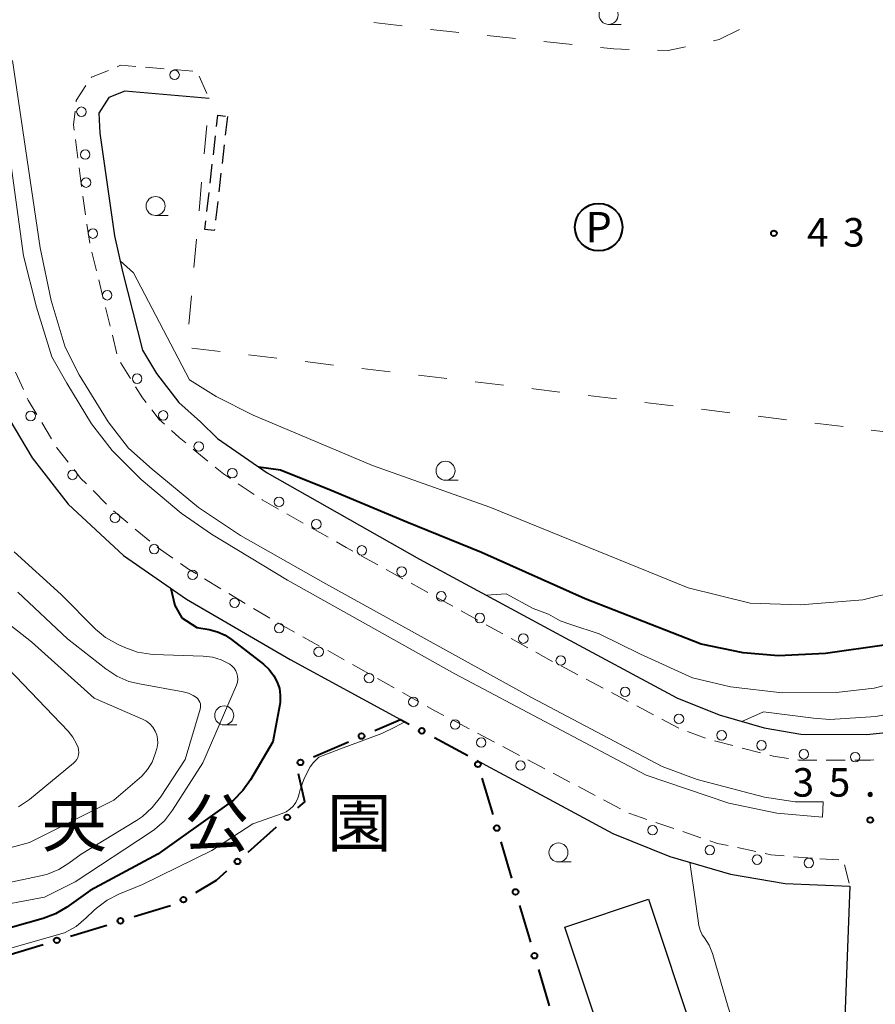
# Model space of a CAD drawing. Units: metres. Extents: x -76000 to -73999, y 36000 to 37502.
# Drawn here: x -75048 to -74936, y 36351 to 36481 of the extents above; entities that cross this region are included whole.
import ezdxf
from ezdxf.enums import TextEntityAlignment as Align

# ---------------------------------------------------------------- set-up
doc = ezdxf.new("R2010")
doc.units = ezdxf.units.M
for name, color, linetype, lineweight in [('210100_道路縁(街区線)', 7, 'Continuous', 30), ('221300_歩道', 7, 'Continuous', 30), ('222600_分離帯', 7, 'Continuous', 30), ('223800_並木', 7, 'Continuous', 30), ('300100_普通建物', 7, 'Continuous', 30), ('300300_普通無壁舎', 7, 'Continuous', 30), ('613000_さく(未分類)', 7, 'Continuous', 30), ('620100_区域界', 7, 'Continuous', 30), ('621200_駐車場', 7, 'Continuous', 30), ('633100_広葉樹林', 7, 'Continuous', 13), ('710100_等高線(計曲線)', 7, 'Continuous', 40), ('710200_等高線(主曲線)', 7, 'Continuous', 13), ('731200_図化機測定による標高点', 7, 'Continuous', 40), ('816200_(注記)諸地・場地・公園・牧場・飛行場・運動場・ゴルフ場等', 7, 'Continuous', 53)]:
    doc.layers.add(name, color=color, linetype=linetype, lineweight=lineweight)
doc.styles.add('Style-ENGINEERING', font='MS Gothic.ttf')
doc.styles.add('Style-Kanji', font='MS Gothic.ttf')
doc.styles.add('Style-WORKING', font='MS Gothic.ttf')

msp = doc.modelspace()

# ---------------------------------------------------------------- linework, layer by layer
at = {"layer": '210100_道路縁(街区線)', "linetype": 'Continuous', "lineweight": 30, "flags": 128}
for points in [[(-75076.52, 36478.45), (-75061.52, 36480.76), (-75060.11, 36474), (-75056.57, 36448.32), (-75054.21, 36438.2), (-75050.39, 36429.49), (-75046.63, 36423.12), (-75041.92, 36417.06), (-75034.63, 36410.31), (-75026.34, 36404.54), (-75012.7, 36396.61), (-74998.2, 36388.74)], [(-75023.36, 36470.41), (-75034.43, 36471.35), (-75036.54, 36470.53), (-75037.88, 36468.47), (-75037.72, 36465.83), (-75035.8, 36452.34), (-75034.74, 36447.64), (-75032.11, 36437.28), (-75030.3, 36434.22), (-75027.35, 36430.43), (-75024.48, 36427.86), (-75022.25, 36425.69), (-75015.75, 36421.17), (-74995.7, 36409.8), (-74977.69, 36400.09), (-74961.86, 36391.59), (-74956.3, 36389.34), (-74950.38, 36387.62), (-74945.53, 36386.79), (-74936.88, 36386.73), (-74931.47, 36387.33)], [(-74988.17, 36383.35), (-74986.98, 36382.72), (-74979.76, 36378.87), (-74970.26, 36373.73), (-74962.76, 36370.7), (-74954.8, 36368.39), (-74947.59, 36367.15), (-74939.11, 36366.82), (-74940.43, 36332.1), (-74941.16, 36310.97), (-74942.54, 36302.84), (-74946.18, 36297.24), (-74950.85, 36293.43), (-74957.03, 36291.64), (-74982.59, 36283.35), (-75033.89, 36266.34), (-75042.86, 36263.41), (-75046.29, 36263.75), (-75047.21, 36263.84), (-75056.9, 36268.32)]]:
    msp.add_lwpolyline(points, dxfattribs=at)
at = {"layer": '221300_歩道', "linetype": 'Continuous', "lineweight": 13}
for p, q in [((-75031.751, 36474.518), (-75029.259, 36474.319)), ((-75024.687, 36473.318), (-75023.649, 36471.043)), ((-75040.623, 36462.532), (-75040.943, 36465.012)), ((-75040.142, 36458.813), (-75040.462, 36461.293)), ((-75039.611, 36455.101), (-75039.972, 36457.575)), ((-75039.07, 36451.39), (-75039.431, 36453.864)), ((-75038.176, 36447.749), (-75038.772, 36450.176)), ((-75037.282, 36444.107), (-75037.878, 36446.535)), ((-75036.387, 36440.465), (-75036.983, 36442.893)), ((-75035.493, 36436.823), (-75036.089, 36439.251)), ((-75033.7, 36433.559), (-75035.019, 36435.683)), ((-75048.811, 36434.413), (-75047.793, 36432.129)), ((-75045.37, 36427.765), (-75044.073, 36425.628)), ((-75023.527, 36422.707), (-75025.456, 36424.297)), ((-75017.448, 36418.329), (-75019.528, 36419.717)), ((-75038.612, 36418.825), (-75036.842, 36417.06)), ((-75035.954, 36416.18), (-75034.04, 36414.572)), ((-75010.972, 36414.551), (-75013.147, 36415.784)), ((-75033.082, 36413.768), (-75031.168, 36412.16)), ((-75007.71, 36412.703), (-75009.885, 36413.935)), ((-75030.199, 36411.371), (-75028.147, 36409.944)), ((-75001.16, 36409.05), (-75003.348, 36410.259)), ((-74997.877, 36407.236), (-75000.066, 36408.445)), ((-75023.957, 36407.22), (-75021.819, 36405.924)), ((-74994.595, 36405.422), (-74996.783, 36406.631)), ((-75020.75, 36405.277), (-75018.612, 36403.981)), ((-74991.313, 36403.608), (-74993.501, 36404.818)), ((-74988.031, 36401.794), (-74990.219, 36403.004)), ((-75014.306, 36401.441), (-75012.124, 36400.22)), ((-74984.749, 36399.981), (-74986.937, 36401.19)), ((-75011.034, 36399.609), (-75008.853, 36398.387)), ((-74981.467, 36398.167), (-74983.655, 36399.376)), ((-75007.762, 36397.776), (-75005.581, 36396.554)), ((-75004.491, 36395.943), (-75002.31, 36394.721)), ((-74974.867, 36394.605), (-74977.077, 36395.772)), ((-75001.219, 36394.11), (-74999.038, 36392.888)), ((-74971.551, 36392.853), (-74973.762, 36394.021)), ((-74997.948, 36392.277), (-74995.767, 36391.055)), ((-74968.235, 36391.102), (-74970.446, 36392.269)), ((-74964.92, 36389.35), (-74967.13, 36390.518)), ((-74991.374, 36388.667), (-74989.164, 36387.499)), ((-74961.604, 36387.598), (-74963.814, 36388.766)), ((-74988.059, 36386.915), (-74985.849, 36385.746)), ((-74958.092, 36386.286), (-74960.435, 36387.156)), ((-74954.48, 36385.284), (-74956.9, 36385.912)), ((-74984.744, 36385.162), (-74982.533, 36383.994)), ((-74950.851, 36384.343), (-74953.271, 36384.971)), ((-74981.428, 36383.41), (-74979.218, 36382.242)), ((-74939.696, 36383.377), (-74942.196, 36383.382)), ((-74978.113, 36381.658), (-74975.902, 36380.49)), ((-74974.797, 36379.906), (-74972.587, 36378.738)), ((-74971.482, 36378.154), (-74969.271, 36376.985)), ((-74964.623, 36375.178), (-74962.256, 36374.375)), ((-74961.072, 36373.974), (-74958.704, 36373.171)), ((-74953.886, 36371.865), (-74951.441, 36371.344)), ((-74946.496, 36370.674), (-74944.005, 36370.461)), ((-74943.05, 36370.38), (-74940.552, 36370.275)), ((-74939.802, 36369.612), (-74939.201, 36367.185))]:
    msp.add_line(p, q, dxfattribs=at)
at = {"layer": '221300_歩道', "linetype": 'Continuous', "lineweight": 13, "flags": 128}
for points in [[(-75038.895, 36473.15), (-75038.85, 36473.22), (-75036.588, 36474.071)], [(-75035.448, 36474.585), (-75035.02, 36474.78), (-75032.997, 36474.618)], [(-75028.013, 36474.219), (-75027.53, 36474.18), (-75025.522, 36474.007)], [(-75040.866, 36469.979), (-75040.85, 36470.13), (-75039.574, 36472.101)], [(-75041.104, 36466.251), (-75041.19, 36466.92), (-75040.998, 36468.736)], [(-75031.655, 36430.42), (-75032.13, 36431.03), (-75033.041, 36432.497)], [(-75047.285, 36430.987), (-75047.17, 36430.73), (-75046.019, 36428.834)], [(-75029.235, 36427.57), (-75029.92, 36428.19), (-75030.888, 36429.434)], [(-75026.421, 36425.092), (-75027.28, 36425.8), (-75028.308, 36426.731)], [(-75043.424, 36424.559), (-75043.37, 36424.47), (-75041.9, 36422.579)], [(-75041.132, 36421.592), (-75040.26, 36420.47), (-75039.496, 36419.708)], [(-75020.567, 36420.411), (-75021.48, 36421.02), (-75022.562, 36421.912)], [(-75014.235, 36416.4), (-75016.37, 36417.61), (-75016.408, 36417.636)], [(-75004.442, 36410.864), (-75005.34, 36411.36), (-75006.622, 36412.087)], [(-75027.121, 36409.231), (-75026.07, 36408.5), (-75025.026, 36407.868)], [(-75017.543, 36403.334), (-75015.82, 36402.29), (-75015.396, 36402.052)], [(-74978.183, 36396.356), (-74978.36, 36396.45), (-74980.373, 36397.562)], [(-74994.676, 36390.444), (-74993.67, 36389.88), (-74992.48, 36389.251)], [(-74947.18, 36383.598), (-74949.18, 36383.91), (-74949.641, 36384.029)], [(-74943.446, 36383.385), (-74945.85, 36383.39), (-74945.945, 36383.405)], [(-74935.949, 36383.42), (-74936.38, 36383.37), (-74938.446, 36383.374)], [(-74968.166, 36376.401), (-74968.05, 36376.34), (-74965.807, 36375.579)], [(-74957.52, 36372.769), (-74956.49, 36372.42), (-74955.109, 36372.126)], [(-74950.219, 36371.083), (-74949.5, 36370.93), (-74947.741, 36370.78)]]:
    msp.add_lwpolyline(points, dxfattribs=at)
at = {"layer": '222600_分離帯', "linetype": 'Continuous', "lineweight": 13, "flags": 128}
msp.add_lwpolyline([(-75049.23, 36475.38), (-75045.6, 36450.78), (-75044.13, 36443.85), (-75042.31, 36437.68), (-75040.47, 36434.04), (-75036.65, 36427.88), (-75033.96, 36424.43), (-75030.87, 36421.64), (-75024.76, 36416.59), (-75019.25, 36412.93), (-75008.03, 36406.56), (-74980.97, 36391.61), (-74963.8, 36382.54), (-74959.16, 36380.82), (-74950.3, 36378.52), (-74946.28, 36377.89), (-74942.62, 36377.88), (-74942.71, 36375.87), (-74948.68, 36376.38), (-74955.03, 36377.73), (-74965.87, 36381.41), (-74991.03, 36394.71), (-75013.05, 36407.04), (-75023.07, 36413.11), (-75027.03, 36415.86), (-75032.28, 36420.27), (-75036.13, 36424.12), (-75038.83, 36427.59), (-75042.08, 36432.95), (-75044.04, 36436.4), (-75046.06, 36442.94), (-75047.78, 36449.7), (-75051.27, 36475.02)], dxfattribs=at)
at = {"layer": '223800_並木', "linetype": 'Continuous', "lineweight": 13}
for centre in [(-75027.9, 36473.51), (-75040.16, 36468.66), (-75039.66, 36463.03), (-75039.55, 36459.34), (-75038.65, 36452.63), (-75036.76, 36444.52), (-75032.83, 36433.55), (-75046.83, 36428.64), (-75029.4, 36428.72), (-75024.73, 36424.63), (-75041.34, 36420.89), (-75020.31, 36421.11), (-75014.17, 36417.34), (-75035.74, 36415.24), (-75009.26, 36414.4), (-75030.59, 36411.14), (-75003.28, 36410.96), (-75025.53, 36407.75), (-74998.04, 36408.17), (-74992.83, 36404.92), (-75020.01, 36404.07), (-74987.76, 36402.07), (-75014.15, 36400.73), (-74982.04, 36399.36), (-75008.95, 36397.63), (-74977.12, 36396.47), (-75002.33, 36394.17), (-74968.65, 36392.35), (-74996.5, 36391.03), (-74991.01, 36388.06), (-74961.57, 36388.8), (-74955.96, 36386.64), (-74987.58, 36385.69), (-74950.72, 36385.32), (-74945.15, 36384.15), (-74982.42, 36382.66), (-74938.4, 36383.77), (-74965.04, 36374.16), (-74957.51, 36371.55), (-74951.3, 36370.29), (-74944.49, 36369.85)]:
    msp.add_circle(centre, 0.625, dxfattribs=at)
at = {"layer": '300100_普通建物', "linetype": 'Continuous', "lineweight": 30, "flags": 128}
msp.add_lwpolyline([(-74961.64, 36316.55), (-74976.59, 36361.41), (-74965.58, 36365.08), (-74959.49, 36346.78), (-74958.1, 36347.24), (-74954.84, 36337.46), (-74956.53, 36336.89), (-74951.8, 36322.7), (-74956.76, 36321.05), (-74955.9, 36318.46)], close=True, dxfattribs=at)
at = {"layer": '300300_普通無壁舎', "linetype": 'Continuous', "lineweight": 30}
for p, q in [((-75020.95, 36468.05), (-75021.236, 36465.566)), ((-75022.805, 36462.999), (-75022.52, 36465.482)), ((-75021.379, 36464.325), (-75021.666, 36461.841)), ((-75023.232, 36459.273), (-75022.947, 36461.757)), ((-75021.809, 36460.599), (-75022.095, 36458.116)), ((-75023.659, 36455.547), (-75023.374, 36458.031)), ((-75022.238, 36456.874), (-75022.524, 36454.39))]:
    msp.add_line(p, q, dxfattribs=at)
at = {"layer": '300300_普通無壁舎', "linetype": 'Continuous', "lineweight": 30, "flags": 128}
for points in [[(-75022.378, 36466.724), (-75022.21, 36468.19), (-75021.192, 36468.077)], [(-75022.667, 36453.149), (-75022.68, 36453.04), (-75023.93, 36453.18), (-75023.801, 36454.305)]]:
    msp.add_lwpolyline(points, dxfattribs=at)
at = {"layer": '613000_さく(未分類)', "linetype": 'Continuous', "lineweight": 40}
for p, q in [((-74993.743, 36386.344), (-74989.338, 36383.978)), ((-75009.626, 36383.821), (-75005.033, 36385.798)), ((-74987.484, 36381.026), (-74986.067, 36376.23)), ((-75018.229, 36371.29), (-75014.487, 36374.606)), ((-74985.005, 36372.634), (-74983.589, 36367.839)), ((-75033.23, 36362.789), (-75028.449, 36364.254)), ((-74982.527, 36364.242), (-74981.111, 36359.447)), ((-75041.596, 36360.226), (-75036.815, 36361.691)), ((-75049.962, 36357.663), (-75045.182, 36359.127)), ((-74980.049, 36355.85), (-74978.632, 36351.055))]:
    msp.add_line(p, q, dxfattribs=at)
at = {"layer": '613000_さく(未分類)', "linetype": 'Continuous', "lineweight": 40, "flags": 128}
for points in [[(-75001.589, 36387.281), (-74998.2, 36388.74), (-74997.7, 36388.47), (-74997.046, 36388.119)], [(-75011.681, 36377.094), (-75010.76, 36377.91), (-75011.594, 36381.586)], [(-75025.13, 36365.969), (-75022.38, 36367.61), (-75021.035, 36368.802)]]:
    msp.add_lwpolyline(points, dxfattribs=at)
at = {"layer": '613000_さく(未分類)', "linetype": 'Continuous', "lineweight": 40}
for centre in [(-74995.395, 36387.231), (-75003.311, 36386.539), (-75011.348, 36383.079), (-74988.015, 36382.824), (-75013.084, 36375.85), (-74985.536, 36374.432), (-75019.632, 36370.046), (-75026.747, 36365.021), (-74983.058, 36366.04), (-75035.023, 36362.24), (-75043.389, 36359.677), (-74980.58, 36357.649)]:
    msp.add_circle(centre, 0.375, dxfattribs=at)
at = {"layer": '620100_区域界', "linetype": 'Continuous', "lineweight": 13}
for p, q in [((-74997.97, 36479.944), (-75001.692, 36480.401)), ((-74983.063, 36478.285), (-74986.792, 36478.679)), ((-74975.604, 36477.497), (-74979.333, 36477.891)), ((-75024.015, 36463.109), (-75023.68, 36466.844)), ((-75024.685, 36455.639), (-75024.35, 36459.374)), ((-75025.355, 36448.169), (-75025.02, 36451.904)), ((-75026.026, 36440.699), (-75025.69, 36444.434)), ((-75021.903, 36437.117), (-75025.626, 36437.56)), ((-75014.455, 36436.232), (-75018.179, 36436.675)), ((-75007.007, 36435.347), (-75010.731, 36435.79)), ((-74999.56, 36434.462), (-75003.284, 36434.904)), ((-74992.112, 36433.576), (-74995.836, 36434.019)), ((-74984.665, 36432.691), (-74988.388, 36433.134)), ((-74969.774, 36430.883), (-74973.496, 36431.339)), ((-74962.33, 36429.973), (-74966.052, 36430.428)), ((-74954.885, 36429.062), (-74958.607, 36429.517)), ((-74947.441, 36428.151), (-74951.163, 36428.607)), ((-74939.996, 36427.241), (-74943.718, 36427.696)), ((-74932.552, 36426.33), (-74936.274, 36426.785))]:
    msp.add_line(p, q, dxfattribs=at)
at = {"layer": '620100_区域界', "linetype": 'Continuous', "lineweight": 13, "flags": 128}
for points in [[(-74990.521, 36479.072), (-74992.96, 36479.33), (-74994.248, 36479.488)], [(-74953.591, 36479.463), (-74956.28, 36478.17), (-74957.029, 36478.006)], [(-74968.135, 36476.858), (-74970.14, 36476.92), (-74971.875, 36477.103)], [(-74960.693, 36477.206), (-74963.01, 36476.7), (-74964.387, 36476.742)], [(-74977.219, 36431.794), (-74980.7, 36432.22), (-74980.941, 36432.249)]]:
    msp.add_lwpolyline(points, dxfattribs=at)
at = {"layer": '621200_駐車場', "linetype": 'Continuous', "lineweight": 40}
msp.add_circle((-74972.13, 36453.48), 3.125, dxfattribs=at)
at = {"layer": '633100_広葉樹林', "linetype": 'Continuous', "lineweight": 13}
for p, q in [((-74970.82, 36480.15), (-74969.153, 36480.15)), ((-75030.4, 36455.01), (-75028.733, 36455.01)), ((-74992.27, 36420.19), (-74990.603, 36420.19)), ((-75021.38, 36388.01), (-75019.713, 36388.01)), ((-74977.42, 36369.98), (-74975.753, 36369.98))]:
    msp.add_line(p, q, dxfattribs=at)
for centre in [(-74970.82, 36481.4), (-75030.4, 36456.26), (-74992.27, 36421.44), (-75021.38, 36389.26), (-74977.42, 36371.23)]:
    msp.add_circle(centre, 1.25, dxfattribs=at)
at = {"layer": '710100_等高線(計曲線)', "linetype": 'Continuous', "lineweight": 40, "elevation": 40, "flags": 128}
for points in [[(-74910.57, 36408.4), (-74913.43, 36406.34), (-74919.09, 36403.47), (-74929.14, 36399.85), (-74934.29, 36398.56), (-74942.29, 36397.38), (-74948.48, 36397.1), (-74953.13, 36397.48), (-74958.63, 36398.61), (-74973.9, 36404.6), (-74987.55, 36410.67), (-74997.35, 36414.68), (-75007.3, 36418.84), (-75013.98, 36421.51), (-75016.83, 36421.92)], [(-75028.38, 36405.96), (-75027.89, 36403.72), (-75026.95, 36402.09), (-75025, 36400.81), (-75023.36, 36400.55), (-75022.27, 36400.27), (-75021.24, 36399.82), (-75020.4, 36399.26), (-75016.21, 36395.99), (-75015.45, 36395.28), (-75014.83, 36394.45), (-75014.4, 36393.62), (-75014.12, 36392.78), (-75014, 36391.9), (-75014.03, 36391.01), (-75014.08, 36390.69), (-75015, 36385.78), (-75017.92, 36380.78), (-75018.92, 36379.36), (-75020.16, 36378.13), (-75020.75, 36377.68), (-75030.12, 36371), (-75039, 36366.23), (-75042.07, 36364.03), (-75043.57, 36363.14), (-75045.2, 36362.53), (-75055, 36359.79)]]:
    msp.add_lwpolyline(points, dxfattribs=at)
at = {"layer": '710200_等高線(主曲線)', "linetype": 'Continuous', "lineweight": 13, "flags": 128}
for points, elevation in [([(-74902.9, 36469.33), (-74902.08, 36456.59), (-74901.63, 36446.88), (-74901.41, 36437.82), (-74901.86, 36432.75), (-74902.52, 36427.23), (-74904.28, 36421.93), (-74906.05, 36418.61), (-74910.25, 36414.64), (-74913.78, 36412.65), (-74919.74, 36409.78), (-74927.47, 36406.91), (-74937.41, 36404.48), (-74945.58, 36403.82), (-74952.2, 36404.04), (-74960.37, 36406.03), (-74986.43, 36416.63), (-75001.89, 36422.15), (-75010.28, 36425.68), (-75017.56, 36428.77), (-75022.42, 36431.2), (-75025.95, 36433.41), (-75033.32, 36447.46), (-75035.06, 36449.07)], 42), ([(-74975.79, 36401.22), (-74972.07, 36399.97), (-74966.61, 36397.3), (-74959.78, 36394.19), (-74954.78, 36393.01), (-74947.98, 36392.24), (-74940.91, 36392.25), (-74935.9, 36392.85), (-74929.45, 36394.5), (-74923.29, 36396.57), (-74915.21, 36400.45), (-74907.01, 36405.58), (-74902.52, 36409.3), (-74897.57, 36414.57), (-74895.11, 36418.12), (-74893.09, 36422.04), (-74891.62, 36426.36), (-74890.83, 36430.91), (-74890.71, 36436.49), (-74891.49, 36448.43), (-74891.95, 36466.5)], 38), ([(-74941.72, 36388.71), (-74935.68, 36389.13), (-74931.34, 36389.97), (-74922.78, 36392.51), (-74915.9, 36395.58), (-74910.92, 36398.55), (-74902.76, 36404.14), (-74894.7, 36410.71), (-74891.43, 36414.09), (-74888.03, 36419.41), (-74885.69, 36424.63), (-74883.74, 36430.17), (-74883, 36434.21), (-74882.85, 36438.49), (-74883.25, 36443.32), (-74884.56, 36457.41)], 36), ([(-75049, 36410.77), (-75042.84, 36405.16), (-75038.3, 36400.62), (-75036.97, 36399.5), (-75035.32, 36398.57), (-75034.43, 36398.17), (-75032.78, 36397.59), (-75031.06, 36397.31), (-75030.68, 36397.29), (-75024.14, 36397.07), (-75022.93, 36396.92), (-75021.76, 36396.56), (-75020.64, 36395.98), (-75020.33, 36395.75), (-75020.07, 36395.46), (-75019.86, 36395.13), (-75019.71, 36394.78), (-75019.62, 36394.4), (-75019.6, 36394.01), (-75019.65, 36393.62), (-75019.78, 36393.22), (-75024.17, 36383), (-75028.18, 36376.79), (-75029.25, 36375.41), (-75030.54, 36374.24), (-75031.12, 36373.84), (-75041, 36367.39), (-75045, 36365.36), (-75053, 36363.84)], 42), ([(-75048.51, 36405.49), (-75041.97, 36399.32), (-75036.96, 36395.38), (-75035.51, 36394.43), (-75033.9, 36393.74), (-75032.54, 36393.4), (-75026.77, 36392.37), (-75026.09, 36392.18), (-75025.46, 36391.89), (-75025.03, 36391.6), (-75024.85, 36391.43), (-75024.7, 36391.23), (-75024.58, 36391.01), (-75024.51, 36390.78), (-75024.48, 36390.53), (-75024.49, 36390.29), (-75024.54, 36390.06), (-75026.52, 36383.48), (-75029.76, 36378.51), (-75030.84, 36377.14), (-75032.14, 36375.97), (-75032.93, 36375.44), (-75040.2, 36371), (-75041.79, 36369.81), (-75043.13, 36368.98), (-75044.6, 36368.39), (-75045.32, 36368.2), (-75055, 36366.12)], 44), ([(-75054.31, 36404.86), (-75046.74, 36398.92), (-75038.49, 36391.51), (-75032.13, 36388.78), (-75031.61, 36388.5), (-75031.15, 36388.14), (-75030.76, 36387.71), (-75030.45, 36387.2), (-75030.25, 36386.69), (-75030.14, 36386.16), (-75030.12, 36385.61), (-75030.2, 36385.07), (-75030.24, 36384.92), (-75030.45, 36384.2), (-75030.86, 36383.12), (-75031.46, 36382.13), (-75032.22, 36381.26), (-75032.51, 36381), (-75035.89, 36378.11), (-75047, 36372.53), (-75058.63, 36369.37)], 46), ([(-74975.79, 36401.22), (-74977.2, 36401.69), (-74978.72, 36402.58), (-74980.76, 36403.3), (-74984.29, 36405.24), (-74986.94, 36405.08)], 38), ([(-75055.76, 36401.63), (-75041.89, 36387.18), (-75041.27, 36386.41), (-75040.79, 36385.54), (-75040.6, 36385.03), (-75040.52, 36384.71), (-75040.5, 36384.38), (-75040.54, 36384.06), (-75040.64, 36383.74), (-75040.78, 36383.45), (-75040.98, 36383.19), (-75041.19, 36382.99), (-75046.98, 36378.21), (-75048.41, 36377.22)], 48), ([(-74941.72, 36388.71), (-74943.86, 36388.88), (-74950.45, 36389.75), (-74953.29, 36388.46)], 36), ([(-74997.62, 36388.43), (-74998.95, 36387.7), (-75000.63, 36386.88), (-75006.07, 36384.86), (-75008.92, 36383.76), (-75009.64, 36383.05), (-75010.06, 36382.48), (-75010.88, 36380.98), (-75011.42, 36379.35), (-75011.5, 36378.97), (-75011.51, 36378.94), (-75011.68, 36378.36), (-75011.94, 36377.82), (-75012.3, 36377.34), (-75012.73, 36376.92), (-75013.23, 36376.59), (-75013.75, 36376.35), (-75017.62, 36375), (-75023, 36371.5), (-75032.11, 36367), (-75035.24, 36365.74), (-75036.79, 36364.96), (-75038.19, 36363.91), (-75038.52, 36363.6), (-75039.52, 36362.62), (-75040.86, 36361.51), (-75042.38, 36360.65), (-75050.52, 36358.33)], 38), ([(-74960.16, 36369.95), (-74959.36, 36364.48), (-74958.94, 36361.62), (-74958.78, 36361), (-74958.5, 36360.41), (-74958.23, 36360), (-74957.6, 36359.03), (-74957.16, 36357.96), (-74957.1, 36357.79), (-74955.11, 36350.89), (-74953.08, 36344.92), (-74953.04, 36343.77), (-74952.99, 36343.39), (-74952.88, 36343.02), (-74952.7, 36342.67), (-74952.47, 36342.36), (-74952.19, 36342.1), (-74952.04, 36342), (-74947.2, 36338.8)], 36)]:
    msp.add_lwpolyline(points, dxfattribs=dict(at, elevation=elevation))
at = {"layer": '731200_図化機測定による標高点', "linetype": 'Continuous', "lineweight": 40}
for centre in [(-74949.09, 36452.67, 43.64), (-74936.41, 36375.5, 35.21)]:
    msp.add_circle(centre, 0.375, dxfattribs=at)

# ---------------------------------------------------------------- texts
at = {"layer": '621200_駐車場', "linetype": 'Continuous', "lineweight": 40, "style": 'Style-ENGINEERING'}
msp.add_text('P', height=4, dxfattribs=at).set_placement((-74972.13, 36453.48), align=Align.MIDDLE_CENTER)
at = {"layer": '731200_図化機測定による標高点', "linetype": 'Continuous', "lineweight": 40, "style": 'Style-WORKING'}
for s, p in [('4', (-74944.73, 36450.92, -9.999)), ('3', (-74939.98, 36450.92, -9.999)), ('3', (-74946.63, 36378.57, -9.999)), ('5', (-74941.88, 36378.57, -9.999)), ('.', (-74937.13, 36378.57, -9.999))]:
    msp.add_text(s, height=3.75, dxfattribs=at).set_placement(p)
at = {"layer": '816200_(注記)諸地・場地・公園・牧場・飛行場・運動場・ゴルフ場等', "linetype": 'Continuous', "lineweight": 40, "style": 'Style-Kanji'}
for s, p in [('央', (-75045.37, 36372.01)), ('公', (-75026.62, 36372.01)), ('園', (-75007.87, 36372.01))]:
    msp.add_text(s, height=6.25, dxfattribs=at).set_placement(p)

doc.saveas('drawing.dxf')
